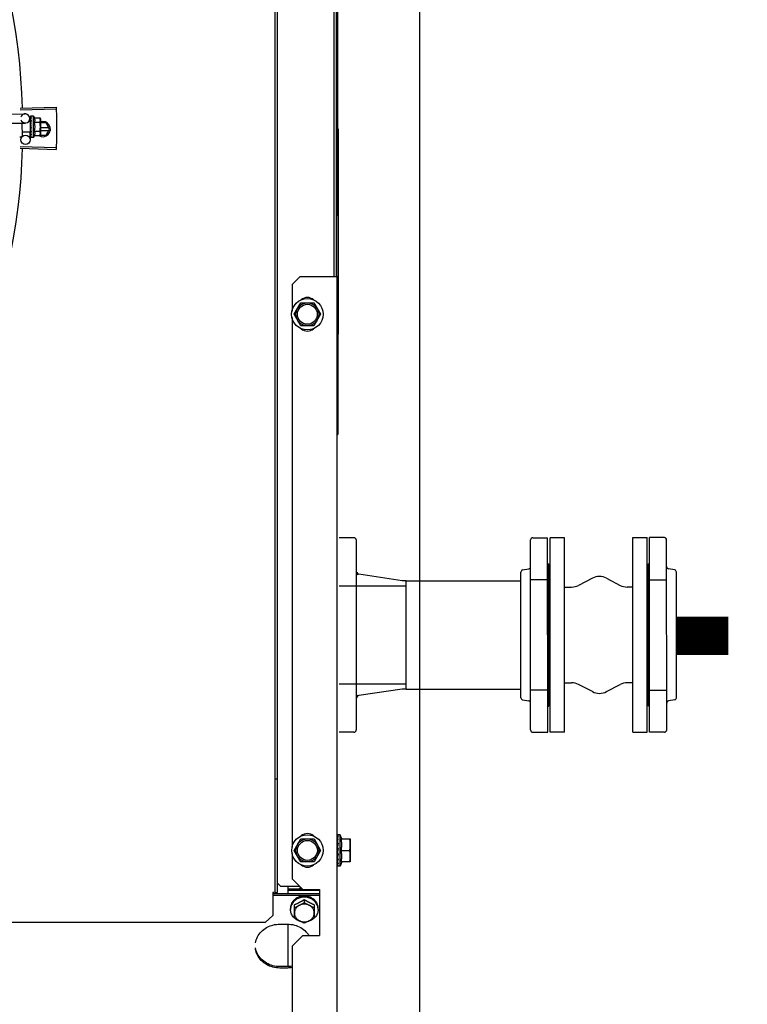
# Model space of a CAD drawing. Units: millimetres. Extents: x 3061 to 4404, y 645 to 1408.
# Drawn here: x 4270 to 4270, y 755 to 756 of the extents above; entities that cross this region are included whole.
import ezdxf

# ---------------------------------------------------------------- set-up
doc = ezdxf.new("R2010")
doc.units = ezdxf.units.MM
for name, color, linetype in [('-teeqpp', 252, 'Continuous'), ('-tetub_AG', 31, 'Continuous'), ('AC-TUB', 4, 'Continuous'), ('EQP', 31, 'Continuous')]:
    doc.layers.add(name, color=color, linetype=linetype)

msp = doc.modelspace()

# ---------------------------------------------------------------- linework, layer by layer
at = {"layer": '-teeqpp'}
for p, q in [((4269.78053, 755.52503), (4269.80407, 755.52576)), ((4269.77252, 755.52116), (4269.78379, 755.52133)), ((4269.78057, 755.52393), (4269.80411, 755.5246)), ((4269.78737, 755.51982), (4269.78735, 755.5198)), ((4269.78735, 755.5198), (4269.78736, 755.51906)), ((4269.78735, 755.51976), (4269.78736, 755.51906)), ((4269.78923, 755.51989), (4269.78757, 755.51989)), ((4269.78925, 755.50589), (4269.78923, 755.51989)), ((4269.78991, 755.51867), (4269.79351, 755.51867)), ((4269.79351, 755.51867), (4269.79373, 755.5179)), ((4269.77241, 755.51516), (4269.78389, 755.51533)), ((4269.78173, 755.5153), (4269.78175, 755.5066)), ((4269.78723, 755.51632), (4269.78598, 755.51632)), ((4269.78684, 755.51838), (4269.78687, 755.51632)), ((4269.78724, 755.50946), (4269.78723, 755.51632)), ((4269.78723, 755.51589), (4269.7874, 755.51589)), ((4269.78737, 755.51756), (4269.78736, 755.51748)), ((4269.78736, 755.51748), (4269.78737, 755.51674)), ((4269.78736, 755.5173), (4269.78737, 755.51658)), ((4269.78737, 755.51549), (4269.78736, 755.51538)), ((4269.78737, 755.51674), (4269.78739, 755.51603)), ((4269.78737, 755.51658), (4269.78739, 755.51589)), ((4269.78739, 755.51603), (4269.78741, 755.51565)), ((4269.78774, 755.51246), (4269.78754, 755.51263)), ((4269.78991, 755.51578), (4269.79352, 755.51579)), ((4269.79373, 755.5179), (4269.79374, 755.50857)), ((4269.79748, 755.51538), (4269.79373, 755.51538)), ((4269.79927, 755.51228), (4269.79374, 755.51228)), ((4269.79979, 755.51138), (4269.79748, 755.51538)), ((4269.78115, 755.506), (4269.78025, 755.506)), ((4269.78724, 755.50946), (4269.78174, 755.50945)), ((4269.78697, 755.50945), (4269.78705, 755.50438)), ((4269.78724, 755.50989), (4269.7874, 755.50989)), ((4269.78738, 755.51071), (4269.78737, 755.51062)), ((4269.78738, 755.50856), (4269.78737, 755.50849)), ((4269.78737, 755.50845), (4269.78737, 755.50831)), ((4269.78738, 755.50822), (4269.78737, 755.50831)), ((4269.78738, 755.50694), (4269.78737, 755.50689)), ((4269.78737, 755.50687), (4269.78737, 755.50677)), ((4269.78738, 755.50685), (4269.78737, 755.50604)), ((4269.78739, 755.50604), (4269.78737, 755.50602)), ((4269.78737, 755.50602), (4269.78737, 755.50598)), ((4269.78739, 755.50596), (4269.78737, 755.50598)), ((4269.78742, 755.5104), (4269.7874, 755.50989)), ((4269.78925, 755.50589), (4269.78759, 755.50589)), ((4269.78992, 755.51001), (4269.79353, 755.51001)), ((4269.78992, 755.50712), (4269.79353, 755.50713)), ((4269.79353, 755.50713), (4269.79374, 755.5079)), ((4269.7936, 755.50738), (4269.79748, 755.50738)), ((4269.79374, 755.51048), (4269.79927, 755.51048)), ((4269.79374, 755.5084), (4269.79374, 755.5079)), ((4269.79748, 755.50738), (4269.79979, 755.51138)), ((4269.78057, 755.49996), (4269.80411, 755.4993)), ((4269.78054, 755.49886), (4269.80407, 755.49813))]:
    msp.add_line(p, q, dxfattribs=at)
for points in [[(4269.78736, 755.51901), (4269.78737, 755.51803), (4269.78738, 755.51759)], [(4269.78736, 755.51889), (4269.78737, 755.51792), (4269.78738, 755.51758)], [(4269.78736, 755.51538), (4269.78737, 755.51498), (4269.78739, 755.51459), (4269.78742, 755.51424)], [(4269.78743, 755.51167), (4269.7874, 755.51137), (4269.78738, 755.511), (4269.78737, 755.51071)], [(4269.7874, 755.50989), (4269.78738, 755.50921), (4269.78737, 755.50856)], [(4269.78739, 755.50837), (4269.78738, 755.50786), (4269.78737, 755.50694)]]:
    msp.add_lwpolyline(points, dxfattribs=at)
msp.add_circle((4269.78405, 755.50433), 0.003, dxfattribs=at)
for centre, radius, start, end in [((4269.35929, 755.51192), 0.42306, 1.80423, 43.17995), ((4269.78384, 755.51833), 0.003, 195.86544, 165.86544), ((4269.77799, 755.51288), 0.01325, 25.91071, 31.96936), ((4269.77799, 755.51288), 0.01227, 346.47153, 13.68561), ((4269.79529, 755.51138), 0.005, 238.39933, 108.11513), ((4269.77437, 755.51287), 0.01936, 351.50546, 8.65167), ((4269.78115, 755.5066), 0.0006, 270.07857, 0.07857), ((4269.77799, 755.51288), 0.01325, 328.18778, 334.24643), ((4269.35929, 755.51192), 0.42306, 316.82738, 358.2031)]:
    msp.add_arc(centre, radius, start, end, dxfattribs=at)
for points, start_tangent, end_tangent in [([(4269.80407, 755.52576), (4269.80411, 755.5246)], (0.031105, -0.999516), (0.028493, -0.999594)), ([(4269.78736, 755.5198), (4269.78736, 755.5198), (4269.78738, 755.51978), (4269.78744, 755.51975), (4269.78753, 755.51973)], (-0.165399, -0.986227), (0.983919, -0.178613)), ([(4269.78736, 755.51976), (4269.78736, 755.51977)], (-0.099463, 0.995041), (0.043292, 0.999062)), ([(4269.78737, 755.51906), (4269.78736, 755.51905)], (-0.415922, -0.9094), (-0.293038, -0.956101)), ([(4269.78736, 755.51905), (4269.78736, 755.51901)], (-0.293038, -0.956101), (0.00379, -0.999993)), ([(4269.78736, 755.51901), (4269.78736, 755.519), (4269.78738, 755.51893), (4269.78744, 755.51887), (4269.78753, 755.51882)], (0.00379, -0.999993), (0.907991, -0.418991)), ([(4269.78736, 755.51889), (4269.78736, 755.51891), (4269.78736, 755.51891)], (-0.015436, 0.999881), (0.114493, 0.993424)), ([(4269.78757, 755.51989), (4269.78752, 755.51989), (4269.78747, 755.51987), (4269.78742, 755.51985), (4269.78737, 755.51982)], (-0.999999, -0.001371), (-0.835403, -0.549638)), ([(4269.78773, 755.5197), (4269.78767, 755.51961), (4269.78761, 755.51952), (4269.78755, 755.51942), (4269.78749, 755.51931), (4269.78743, 755.51919), (4269.78737, 755.51906)], (-0.638287, -0.769798), (-0.415926, -0.909399)), ([(4269.78773, 755.51872), (4269.78761, 755.51837), (4269.78749, 755.51798), (4269.78739, 755.51762)], (-0.331339, -0.943512), (-0.278461, -0.960448)), ([(4269.78773, 755.5197), (4269.78763, 755.51972), (4269.78753, 755.51973)], (-0.979999, 0.199), (-0.983919, 0.178613)), ([(4269.78773, 755.51872), (4269.78763, 755.51877), (4269.78753, 755.51882)], (-0.901394, 0.432999), (-0.907991, 0.418991)), ([(4269.78991, 755.51578), (4269.79005, 755.51611), (4269.79015, 755.51642), (4269.79021, 755.51672), (4269.79024, 755.517), (4269.79025, 755.51725), (4269.79024, 755.51747), (4269.79022, 755.51766), (4269.79019, 755.51783), (4269.79015, 755.518), (4269.79011, 755.51817), (4269.79005, 755.51833), (4269.78998, 755.5185), (4269.78991, 755.51867)], (0.434501, 0.900671), (-0.43697, 0.899476)), ([(4269.79369, 755.51789), (4269.79365, 755.51809), (4269.79359, 755.51838), (4269.79351, 755.51867)], (-0.137377, 0.990519), (-0.289988, 0.95703)), ([(4269.80411, 755.5246), (4269.8042, 755.52077)], (0.028493, -0.999594), (0.01989, -0.999802)), ([(4269.80411, 755.5246), (4269.8042, 755.52077)], (0.028491, -0.999594), (0.01989, -0.999802)), ([(4269.8042, 755.52077), (4269.80426, 755.51694), (4269.80427, 755.51636)], (0.01989, -0.999802), (0.009977, -0.99995)), ([(4269.8042, 755.52077), (4269.80427, 755.51636)], (0.01989, -0.999802), (0.009977, -0.99995)), ([(4269.78736, 755.51748), (4269.78736, 755.51746), (4269.78738, 755.51736), (4269.78744, 755.51727), (4269.78753, 755.51719)], (0.013489, -0.999909), (0.82485, -0.565352)), ([(4269.78736, 755.5173), (4269.78736, 755.51732), (4269.78736, 755.51733)], (-0.016011, 0.999872), (0.092279, 0.995733)), ([(4269.78736, 755.51538), (4269.78736, 755.51537), (4269.78739, 755.51525), (4269.78745, 755.51513), (4269.78753, 755.51504)], (0.025982, -0.999662), (0.770806, -0.63707)), ([(4269.78738, 755.51311), (4269.78736, 755.51298), (4269.78739, 755.51285), (4269.78745, 755.51273), (4269.78754, 755.51263)], (-0.210564, -0.97758), (0.755255, -0.655431)), ([(4269.78738, 755.51758), (4269.78737, 755.51756)], (-0.278129, -0.960544), (-0.277949, -0.960596)), ([(4269.78741, 755.51565), (4269.78737, 755.51549)], (-0.224398, -0.974498), (-0.226008, -0.974125)), ([(4269.78739, 755.51762), (4269.78738, 755.51759)], (-0.278461, -0.960448), (-0.278178, -0.960529)), ([(4269.78738, 755.51759), (4269.78738, 755.51758)], (-0.278178, -0.960529), (-0.278129, -0.960544)), ([(4269.78755, 755.51394), (4269.7875, 755.51368), (4269.78744, 755.5134), (4269.78738, 755.51311)], (-0.198816, -0.980037), (-0.210566, -0.97758)), ([(4269.78774, 755.51246), (4269.78762, 755.51187), (4269.7875, 755.51128), (4269.78738, 755.51071)], (-0.190411, -0.981705), (-0.221049, -0.975263)), ([(4269.78746, 755.51589), (4269.78741, 755.51565)], (-0.222896, -0.974842), (-0.224398, -0.974498)), ([(4269.78755, 755.51397), (4269.78751, 755.51402), (4269.78745, 755.51413), (4269.78742, 755.51424), (4269.78742, 755.51424)], (-0.689529, 0.724259), (-0.101373, 0.994848)), ([(4269.7875, 755.51606), (4269.7875, 755.51603), (4269.78746, 755.51589)], (-0.22255, -0.974921), (-0.222896, -0.974842)), ([(4269.78774, 755.51246), (4269.7876, 755.51213), (4269.78746, 755.51181)], (-0.376395, -0.926459), (-0.413592, -0.910463)), ([(4269.78752, 755.51614), (4269.7875, 755.51606)], (-0.222612, -0.974907), (-0.22255, -0.974921)), ([(4269.78762, 755.51657), (4269.78752, 755.51614)], (-0.225347, -0.974279), (-0.222612, -0.974907)), ([(4269.78773, 755.51705), (4269.78763, 755.51712), (4269.78753, 755.51719)], (-0.81945, 0.57315), (-0.82485, 0.565352)), ([(4269.78773, 755.51487), (4269.78763, 755.51496), (4269.78753, 755.51504)], (-0.767983, 0.64047), (-0.770806, 0.63707)), ([(4269.78773, 755.51487), (4269.78767, 755.51457), (4269.78761, 755.51427), (4269.78755, 755.51397), (4269.78755, 755.51397)], (-0.197893, -0.980224), (-0.198572, -0.980086)), ([(4269.78755, 755.51397), (4269.78755, 755.51394)], (-0.198572, -0.980086), (-0.198816, -0.980037)), ([(4269.78764, 755.51665), (4269.78762, 755.51657)], (-0.226468, -0.974018), (-0.225347, -0.974279)), ([(4269.78767, 755.51679), (4269.78764, 755.51665)], (-0.228594, -0.973522), (-0.226468, -0.974018)), ([(4269.78773, 755.51705), (4269.78767, 755.51679)], (-0.234233, -0.972181), (-0.228594, -0.973522)), ([(4269.79352, 755.51579), (4269.7936, 755.51608), (4269.79366, 755.51637), (4269.7937, 755.51666), (4269.79372, 755.51694), (4269.79373, 755.51723)], (0.287362, 0.957822), (-0.001371, 0.999999)), ([(4269.79373, 755.5174), (4269.79372, 755.51752), (4269.7937, 755.5178), (4269.79369, 755.51789)], (-0.036424, 0.999336), (-0.137377, 0.990519)), ([(4269.79373, 755.51723), (4269.79373, 755.5174)], (-0.001371, 0.999999), (-0.036424, 0.999336)), ([(4269.80427, 755.51636), (4269.80429, 755.51195)], (0.009977, -0.99995), (0.000064, -1)), ([(4269.80427, 755.51636), (4269.80427, 755.51578), (4269.80429, 755.51195)], (0.009977, -0.99995), (0.000064, -1)), ([(4269.78737, 755.51062), (4269.78737, 755.51058), (4269.78739, 755.51046), (4269.78742, 755.5104)], (-0.025119, -0.999684), (0.463857, -0.88591)), ([(4269.78737, 755.50849), (4269.78737, 755.50846), (4269.78739, 755.50837)], (-0.013268, -0.999912), (0.364777, -0.931095)), ([(4269.78737, 755.50689), (4269.78737, 755.50687), (4269.78737, 755.50687)], (-0.012694, -0.999919), (0.117217, -0.993106)), ([(4269.78737, 755.50687), (4269.78738, 755.50685)], (0.117217, -0.993106), (0.286934, -0.95795)), ([(4269.78738, 755.50673), (4269.78737, 755.50677)], (-0.295659, 0.955294), (0.001047, 0.999999)), ([(4269.78737, 755.50602), (4269.78737, 755.50601)], (0.046031, -0.99894), (0.169719, -0.985493)), ([(4269.78737, 755.50602), (4269.78737, 755.50602)], (-0.096733, -0.99531), (0.046031, -0.99894)), ([(4269.78737, 755.50601), (4269.7874, 755.50599), (4269.78746, 755.50597), (4269.78755, 755.50596)], (0.169719, -0.985493), (0.993123, -0.117079)), ([(4269.78774, 755.51009), (4269.78768, 755.50981), (4269.78762, 755.50953), (4269.78756, 755.50928), (4269.7875, 755.50903), (4269.78744, 755.50879), (4269.78738, 755.50856)], (-0.206746, -0.978395), (-0.264438, -0.964403)), ([(4269.78739, 755.5082), (4269.78738, 755.50822)], (-0.280762, 0.959777), (-0.280582, 0.95983)), ([(4269.78774, 755.50807), (4269.78763, 755.50766), (4269.78751, 755.50727), (4269.78738, 755.50694)], (-0.258547, -0.965999), (-0.378842, -0.925461)), ([(4269.78738, 755.50685), (4269.7874, 755.50681), (4269.78746, 755.50675), (4269.78754, 755.5067)], (0.286934, -0.95795), (0.926701, -0.3758)), ([(4269.78739, 755.50837), (4269.78739, 755.50836)], (0.364777, -0.931095), (0.386988, -0.922085)), ([(4269.78739, 755.50836), (4269.7874, 755.50836), (4269.7874, 755.50834)], (0.386988, -0.922085), (0.451994, -0.892021)), ([(4269.78775, 755.50662), (4269.78768, 755.50649), (4269.78762, 755.50637), (4269.78756, 755.50627), (4269.78751, 755.50618), (4269.78745, 755.5061), (4269.78739, 755.50604)], (-0.399958, -0.916533), (-0.725606, -0.68811)), ([(4269.78749, 755.50591), (4269.78744, 755.50593), (4269.78739, 755.50596)], (-0.946384, 0.323042), (-0.836907, 0.547345)), ([(4269.7874, 755.50834), (4269.78745, 755.50827), (4269.78754, 755.5082)], (0.451994, -0.892021), (0.840772, -0.541389)), ([(4269.78742, 755.5104), (4269.78743, 755.51038)], (0.463857, -0.88591), (0.502432, -0.864617)), ([(4269.78743, 755.51167), (4269.78743, 755.5117), (4269.78746, 755.51181)], (0.118166, 0.992994), (0.413583, 0.910467)), ([(4269.78743, 755.51038), (4269.78745, 755.51035), (4269.78754, 755.51025)], (0.502432, -0.864617), (0.77918, -0.626801)), ([(4269.78753, 755.5059), (4269.78749, 755.50591)], (-0.977982, 0.208691), (-0.946384, 0.323042)), ([(4269.78759, 755.50589), (4269.78754, 755.50589), (4269.78753, 755.5059)], (-0.999999, -0.001371), (-0.977982, 0.208691)), ([(4269.78774, 755.51009), (4269.78764, 755.51017), (4269.78754, 755.51025)], (-0.782023, 0.62325), (-0.77918, 0.626801)), ([(4269.78774, 755.50807), (4269.78764, 755.50813), (4269.78754, 755.5082)], (-0.846136, 0.532967), (-0.840772, 0.541389)), ([(4269.78775, 755.50662), (4269.78765, 755.50666), (4269.78754, 755.5067)], (-0.932723, 0.360594), (-0.926701, 0.3758)), ([(4269.78775, 755.50593), (4269.78765, 755.50595), (4269.78755, 755.50596)], (-0.99539, 0.095911), (-0.993123, 0.117079)), ([(4269.78775, 755.50593), (4269.7877, 755.50591), (4269.78764, 755.5059), (4269.78759, 755.50589)], (-0.866281, -0.499557), (-0.999999, -0.001371)), ([(4269.78992, 755.50712), (4269.79, 755.50729), (4269.79006, 755.50745), (4269.79012, 755.50762), (4269.79017, 755.50779), (4269.7902, 755.50796), (4269.79023, 755.50813), (4269.79025, 755.50832), (4269.79026, 755.50854), (4269.79026, 755.50879), (4269.79022, 755.50907), (4269.79016, 755.50937), (4269.79006, 755.50968), (4269.78992, 755.51001)], (0.434501, 0.900671), (-0.43697, 0.899476)), ([(4269.79374, 755.50857), (4269.79373, 755.50886), (4269.79371, 755.50914), (4269.79367, 755.50943), (4269.7936, 755.50972), (4269.79353, 755.51001)], (-0.001371, 0.999999), (-0.289988, 0.95703)), ([(4269.79353, 755.50713), (4269.79361, 755.50742), (4269.79367, 755.50771), (4269.79371, 755.50799), (4269.79374, 755.50828), (4269.79374, 755.5084)], (0.287362, 0.957822), (0.033684, 0.999433)), ([(4269.79374, 755.5084), (4269.79374, 755.50857)], (0.033684, 0.999433), (-0.001371, 0.999999)), ([(4269.80427, 755.50754), (4269.8042, 755.50313)], (-0.009849, -0.999951), (-0.019762, -0.999805)), ([(4269.80427, 755.50754), (4269.80426, 755.50695), (4269.8042, 755.50313)], (-0.009849, -0.999951), (-0.019762, -0.999805)), ([(4269.80429, 755.51195), (4269.80427, 755.50812), (4269.80427, 755.50754)], (0.000064, -1), (-0.009849, -0.999951)), ([(4269.80429, 755.51195), (4269.80427, 755.50754)], (0.000064, -1), (-0.009849, -0.999951)), ([(4269.8042, 755.50313), (4269.80411, 755.4993)], (-0.019762, -0.999805), (-0.028363, -0.999598)), ([(4269.8042, 755.50313), (4269.80411, 755.4993)], (-0.019762, -0.999805), (-0.028365, -0.999598)), ([(4269.80411, 755.4993), (4269.80407, 755.49813)], (-0.028365, -0.999598), (-0.030977, -0.99952))]:
    msp.add_spline(points, degree=3, dxfattribs=dict(at, start_tangent=start_tangent, end_tangent=end_tangent))
at = {"layer": '-tetub_AG', "color": 2, "lineweight": 0}
msp.add_line((4270.10749, 755.14582), (4270.10748, 755.21642), dxfattribs=at)
msp.add_line((4270.10749, 755.14582), (4270.10748, 755.21642), dxfattribs=at)
at = {"layer": 'AC-TUB', "color": 2}
for p, q in [((4269.98554, 755.41496), (4269.9855, 756.10496)), ((4269.94707, 755.01296), (4269.94701, 756.01096)), ((4269.94862, 755.01296), (4269.94856, 756.01096)), ((4269.98704, 755.41496), (4269.98701, 755.9009)), ((4269.98782, 755.8119), (4269.98785, 755.3119)), ((4269.98814, 755.51145), (4269.98815, 755.37749)), ((4269.96304, 755.41496), (4269.95804, 755.40996)), ((4269.95804, 755.40996), (4269.95805, 755.3926)), ((4269.98754, 755.41496), (4269.96304, 755.41496)), ((4269.98761, 754.41496), (4269.98754, 755.41496)), ((4269.95939, 755.39046), (4269.96372, 755.39796)), ((4269.96372, 755.39796), (4269.97238, 755.39796)), ((4269.97238, 755.39796), (4269.97671, 755.39046)), ((4269.96372, 755.38296), (4269.95939, 755.39046)), ((4269.97671, 755.39046), (4269.97238, 755.38296)), ((4269.95805, 755.38832), (4269.95807, 755.0426)), ((4269.97238, 755.38296), (4269.96372, 755.38296)), ((4269.98785, 755.37749), (4269.98815, 755.37749)), ((4269.98755, 755.3119), (4269.98785, 755.3119)), ((4269.99843, 755.24462), (4269.98882, 755.24462)), ((4269.99993, 755.24312), (4269.99994, 755.11912)), ((4270.11384, 755.11912), (4270.11383, 755.24312)), ((4270.11384, 755.11912), (4270.11383, 755.24312)), ((4270.11533, 755.24462), (4270.12494, 755.24462)), ((4270.11533, 755.24462), (4270.12494, 755.24462)), ((4270.12495, 755.11762), (4270.12494, 755.24462)), ((4270.12495, 755.11762), (4270.12494, 755.24462)), ((4270.12653, 755.11762), (4270.12652, 755.24462)), ((4270.13602, 755.24462), (4270.12652, 755.24462)), ((4270.12653, 755.11762), (4270.12652, 755.24462)), ((4270.13602, 755.24462), (4270.12652, 755.24462)), ((4270.13603, 755.11762), (4270.13602, 755.24462)), ((4270.13603, 755.11762), (4270.13602, 755.24462)), ((4270.18045, 755.11763), (4270.18044, 755.24463)), ((4270.18044, 755.24463), (4270.18994, 755.24463)), ((4270.18995, 755.11763), (4270.18994, 755.24463)), ((4270.19153, 755.11763), (4270.19152, 755.24463)), ((4270.20113, 755.24463), (4270.19152, 755.24463)), ((4270.20264, 755.11913), (4270.20263, 755.24313)), ((4270.10859, 755.22357), (4270.11272, 755.22425)), ((4270.10859, 755.22357), (4270.11272, 755.22425)), ((4270.12494, 755.22762), (4270.12573, 755.22762)), ((4270.12494, 755.22762), (4270.12573, 755.22762)), ((4270.12574, 755.13462), (4270.12573, 755.22762)), ((4270.12574, 755.13462), (4270.12573, 755.22762)), ((4270.12574, 755.13687), (4270.12573, 755.22537)), ((4270.12574, 755.13687), (4270.12573, 755.22537)), ((4270.12653, 755.22537), (4270.12573, 755.22537)), ((4270.12574, 755.13687), (4270.12573, 755.22537)), ((4270.12574, 755.13687), (4270.12573, 755.22537)), ((4270.12653, 755.22537), (4270.12573, 755.22537)), ((4270.18994, 755.22538), (4270.19073, 755.22538)), ((4270.19074, 755.13463), (4270.19073, 755.22763)), ((4270.19153, 755.22763), (4270.19073, 755.22763)), ((4270.19074, 755.13688), (4270.19073, 755.22538)), ((4270.19074, 755.13688), (4270.19073, 755.22538)), ((4270.20787, 755.22358), (4270.20374, 755.22425)), ((4270.02995, 755.21644), (4270.00162, 755.22073)), ((4270.10749, 755.14012), (4270.10748, 755.22212)), ((4270.10749, 755.14012), (4270.10748, 755.22212)), ((4270.12494, 755.21712), (4270.11383, 755.21712)), ((4270.12494, 755.21712), (4270.11383, 755.21712)), ((4270.12574, 755.14187), (4270.12573, 755.22037)), ((4270.12574, 755.14187), (4270.12573, 755.22037)), ((4270.15413, 755.21815), (4270.14515, 755.2135)), ((4270.15413, 755.21815), (4270.14515, 755.2135)), ((4270.16333, 755.21815), (4270.17232, 755.2135)), ((4270.19153, 755.21713), (4270.20263, 755.21713)), ((4270.20899, 755.14013), (4270.20898, 755.22213)), ((4269.98883, 755.21312), (4270.03248, 755.21312)), ((4270.03248, 755.21644), (4270.02995, 755.21644)), ((4270.03249, 755.14579), (4270.03248, 755.21644)), ((4270.03248, 755.21642), (4270.10748, 755.21642)), ((4270.03249, 755.14582), (4270.03248, 755.21642)), ((4270.13603, 755.21237), (4270.14055, 755.21237)), ((4270.13603, 755.21237), (4270.14055, 755.21237)), ((4270.18044, 755.21238), (4270.17692, 755.21238)), ((4270.20899, 755.14583), (4270.20898, 755.21643)), ((4270.20899, 755.14583), (4270.20898, 755.21643)), ((4269.98883, 755.14912), (4270.03249, 755.14912)), ((4270.02995, 755.14579), (4270.00163, 755.14163)), ((4270.03249, 755.14579), (4270.02995, 755.14579)), ((4270.03249, 755.14582), (4270.10749, 755.14582)), ((4270.13603, 755.14987), (4270.14055, 755.14987)), ((4270.13603, 755.14987), (4270.14055, 755.14987)), ((4270.15414, 755.1441), (4270.14515, 755.14875)), ((4270.15414, 755.1441), (4270.14515, 755.14875)), ((4270.16334, 755.1441), (4270.17232, 755.14876)), ((4270.18044, 755.14988), (4270.17692, 755.14988)), ((4270.12494, 755.14512), (4270.11384, 755.14512)), ((4270.12494, 755.14512), (4270.11384, 755.14512)), ((4270.19153, 755.14513), (4270.20264, 755.14513)), ((4270.1086, 755.13867), (4270.11273, 755.138)), ((4270.1086, 755.13867), (4270.11273, 755.138)), ((4270.12494, 755.13462), (4270.12574, 755.13462)), ((4270.12494, 755.13462), (4270.12574, 755.13462)), ((4270.12653, 755.13687), (4270.12574, 755.13687)), ((4270.12653, 755.13687), (4270.12574, 755.13687)), ((4270.18994, 755.13688), (4270.19074, 755.13688)), ((4270.19153, 755.13463), (4270.19074, 755.13463)), ((4270.20788, 755.13868), (4270.20375, 755.138)), ((4269.99844, 755.11762), (4269.98883, 755.11762)), ((4270.11534, 755.11762), (4270.12495, 755.11762)), ((4270.11534, 755.11762), (4270.12495, 755.11762)), ((4270.13603, 755.11762), (4270.12653, 755.11762)), ((4270.13603, 755.11762), (4270.12653, 755.11762)), ((4270.18045, 755.11763), (4270.18995, 755.11763)), ((4270.20114, 755.11763), (4270.19153, 755.11763)), ((4269.98763, 755.05071), (4269.98763, 755.05018)), ((4269.98957, 755.05071), (4269.9878, 755.05071)), ((4269.99052, 755.04796), (4269.98957, 755.05071)), ((4269.98957, 755.03021), (4269.98957, 755.05071)), ((4269.95941, 755.04046), (4269.96374, 755.04796)), ((4269.96374, 755.04796), (4269.9724, 755.04796)), ((4269.9724, 755.04796), (4269.97673, 755.04046)), ((4269.98763, 755.04546), (4269.98757, 755.04546)), ((4269.98763, 755.04819), (4269.98764, 755.04716)), ((4269.99016, 755.04796), (4269.99607, 755.04796)), ((4269.99607, 755.04796), (4269.99607, 755.03296)), ((4269.95807, 755.03832), (4269.95807, 755.02196)), ((4269.96374, 755.03296), (4269.95941, 755.04046)), ((4269.97673, 755.04046), (4269.9724, 755.03296)), ((4269.98766, 755.03953), (4269.98769, 755.03965)), ((4269.98793, 755.04046), (4269.98789, 755.04023)), ((4269.99016, 755.04046), (4269.99574, 755.04046)), ((4269.9724, 755.03296), (4269.96374, 755.03296)), ((4269.98763, 755.03546), (4269.98757, 755.03546)), ((4269.98764, 755.03617), (4269.98763, 755.03558)), ((4269.98763, 755.03545), (4269.98763, 755.03518)), ((4269.98763, 755.0327), (4269.98763, 755.03249)), ((4269.98763, 755.03088), (4269.98763, 755.03077)), ((4269.98763, 755.03087), (4269.98763, 755.03021)), ((4269.98957, 755.03021), (4269.98767, 755.03021)), ((4269.99052, 755.03296), (4269.98957, 755.03021)), ((4269.99607, 755.03296), (4269.99016, 755.03296)), ((4269.95057, 755.0171), (4269.94862, 755.01905)), ((4269.95807, 755.02196), (4269.96507, 755.01496)), ((4269.94632, 755.01296), (4269.94557, 755.01296)), ((4269.94557, 755.01296), (4269.94557, 754.99795)), ((4269.97607, 755.01199), (4269.94557, 755.01199)), ((4269.97607, 755.0111), (4269.94557, 755.0111)), ((4269.94707, 755.01296), (4269.94862, 755.01296)), ((4269.95057, 755.0171), (4269.96292, 755.01711)), ((4269.95557, 755.01199), (4269.95557, 755.0171)), ((4269.96482, 755.01521), (4269.95557, 755.01521)), ((4269.97607, 755.01432), (4269.95557, 755.01431)), ((4269.96507, 755.01496), (4269.97607, 755.01496)), ((4269.97607, 755.01496), (4269.97607, 754.98496)), ((4269.95957, 754.99633), (4269.95957, 755.00498)), ((4269.96607, 755.00834), (4269.96607, 755.0064)), ((4269.97257, 755.00498), (4269.97257, 754.99633)), ((4269.94557, 754.99795), (4269.94057, 754.99347)), ((4269.95707, 755.00188), (4269.95707, 755.00261)), ((4269.97507, 755.00188), (4269.97507, 755.00262)), ((4269.94057, 754.99347), (4267.79967, 754.99334)), ((4269.95007, 754.9923), (4269.95507, 754.9923)), ((4269.95557, 754.96456), (4269.95557, 754.9923)), ((4269.95807, 754.97796), (4269.96507, 754.98496)), ((4269.96507, 754.98496), (4269.97607, 754.98496)), ((4269.95807, 754.97796), (4269.95808, 754.85196)), ((4269.95507, 754.96456), (4269.95007, 754.96456)), ((4269.95507, 754.96366), (4269.95007, 754.96366))]:
    msp.add_line(p, q, dxfattribs=at)
at = {"layer": 'AC-TUB', "color": 4}
msp.add_line((4269.94707, 755.08707), (4269.94862, 755.08707), dxfattribs=at)
at = {"layer": 'AC-TUB', "color": 4, "const_width": 0.025}
msp.add_lwpolyline([(4270.24279, 755.18049), (4270.20852, 755.18049)], dxfattribs=at)
at = {"layer": 'AC-TUB', "color": 2}
for points in [[(4269.98763, 755.05015), (4269.98764, 755.04888), (4269.98764, 755.04849)], [(4269.98763, 755.05003), (4269.98764, 755.04876), (4269.98764, 755.04849)], [(4269.98763, 755.04843), (4269.98764, 755.04738), (4269.98765, 755.04638), (4269.98765, 755.04589)], [(4269.98763, 755.04574), (4269.98764, 755.04505), (4269.98765, 755.04439), (4269.98766, 755.04383)], [(4269.98764, 755.04716), (4269.98765, 755.04617), (4269.98765, 755.04588)], [(4269.98763, 755.0424), (4269.98764, 755.04216), (4269.98765, 755.04191), (4269.98766, 755.0417)], [(4269.98766, 755.03953), (4269.98765, 755.03933), (4269.98764, 755.03911), (4269.98763, 755.03896)], [(4269.98766, 755.03736), (4269.98765, 755.03681), (4269.98764, 755.03617)], [(4269.98766, 755.03535), (4269.98765, 755.03475), (4269.98764, 755.03376), (4269.98763, 755.03279)], [(4269.98764, 755.03267), (4269.98764, 755.03216), (4269.98763, 755.03093)]]:
    msp.add_lwpolyline(points, dxfattribs=at)
for centre, radius in [((4269.96805, 755.39046), 0.01025), ((4269.96805, 755.39046), 0.0075), ((4269.96805, 755.39046), 0.0065), ((4269.96807, 755.04046), 0.01025), ((4269.96807, 755.04046), 0.0075), ((4269.96807, 755.04046), 0.0065)]:
    msp.add_circle(centre, radius, dxfattribs=at)
for centre, radius, start, end in [((4269.96805, 755.39546), 0.006, 47.24059, 132.76674), ((4269.96805, 755.38546), 0.006, 227.24059, 312.76674), ((4269.99843, 755.24312), 0.0015, 0.00367, 90.00367), ((4270.11533, 755.24312), 0.0015, 90.00367, 180.00367), ((4270.11533, 755.24312), 0.0015, 90.00367, 180.00367), ((4270.20113, 755.24313), 0.0015, 0.00367, 90.00367), ((4270.10898, 755.22212), 0.0015, 105.00367, 180.00367), ((4270.10898, 755.22212), 0.0015, 105.00367, 180.00367), ((4270.11233, 755.2257), 0.0015, 285.00367, 0.00367), ((4270.11233, 755.2257), 0.0015, 285.00367, 0.00367), ((4270.20413, 755.2257), 0.0015, 180.00367, 255.00367), ((4270.20748, 755.22213), 0.0015, 0.00367, 75.00367), ((4270.00143, 755.22212), 0.0015, 180.00367, 255.00367), ((4270.00201, 755.22218), 0.0015, 180.00367, 255.00367), ((4270.15873, 755.20927), 0.01, 62.61217, 117.39516), ((4270.14055, 755.22237), 0.01, 270.00367, 297.39516), ((4270.14055, 755.22237), 0.01, 270.00367, 297.39516), ((4270.17692, 755.22238), 0.01, 242.61217, 270.00367), ((4270.14055, 755.13987), 0.01, 62.61217, 90.00367), ((4270.14055, 755.13987), 0.01, 62.61217, 90.00367), ((4270.17692, 755.13988), 0.01, 90.00367, 117.39516), ((4270.00144, 755.14012), 0.0015, 105.00367, 180.00367), ((4270.00201, 755.14018), 0.0015, 105.00367, 180.00367), ((4270.10899, 755.14012), 0.0015, 180.00367, 255.00367), ((4270.10899, 755.14012), 0.0015, 180.00367, 255.00367), ((4270.15874, 755.15298), 0.01, 242.61217, 297.39516), ((4270.20749, 755.14013), 0.0015, 285.00367, 0.00367), ((4270.11234, 755.13655), 0.0015, 0.00367, 75.00367), ((4270.11234, 755.13655), 0.0015, 0.00367, 75.00367), ((4270.20414, 755.13655), 0.0015, 105.00367, 180.00367), ((4269.99844, 755.11912), 0.0015, 270.00367, 0.00367), ((4270.11534, 755.11912), 0.0015, 180.00367, 270.00367), ((4270.11534, 755.11912), 0.0015, 180.00367, 270.00367), ((4270.20114, 755.11913), 0.0015, 270.00367, 0.00367), ((4269.96807, 755.04546), 0.006, 47.24059, 132.76674), ((4269.96807, 755.03546), 0.006, 227.24059, 312.76674)]:
    msp.add_arc(centre, radius, start, end, dxfattribs=at)
for points, start_tangent, end_tangent in [([(4269.98763, 755.05071), (4269.98766, 755.05071), (4269.98766, 755.05071)], (-0.770141, 0.637874), (0.999333, -0.036516)), ([(4269.98763, 755.05015), (4269.98763, 755.05014), (4269.98766, 755.0501), (4269.98772, 755.05006), (4269.9878, 755.05002)], (-0.020268, -0.999795), (0.956246, -0.292562)), ([(4269.98763, 755.05003), (4269.98763, 755.05004)], (-0.020205, 0.999796), (0.093272, 0.995641)), ([(4269.98817, 755.0507), (4269.988, 755.05061), (4269.98782, 755.05044), (4269.98764, 755.05018)], (-0.964798, -0.262992), (-0.5432, -0.839603)), ([(4269.98817, 755.04991), (4269.9881, 755.04976), (4269.98803, 755.0496), (4269.98797, 755.04943), (4269.9879, 755.04926), (4269.98784, 755.04908), (4269.98777, 755.04889), (4269.98771, 755.04869), (4269.98764, 755.0485)], (-0.42507, -0.90516), (-0.312848, -0.949803)), ([(4269.98766, 755.05071), (4269.98772, 755.05071), (4269.9878, 755.05071)], (0.999333, -0.036516), (0.999863, -0.016554)), ([(4269.98817, 755.0507), (4269.98799, 755.0507), (4269.9878, 755.05071)], (-0.999111, 0.042151), (-0.999863, 0.016554)), ([(4269.98817, 755.04991), (4269.98799, 755.04996), (4269.9878, 755.05002)], (-0.949619, 0.313407), (-0.956246, 0.292562)), ([(4269.98763, 755.04843), (4269.98763, 755.04841), (4269.98766, 755.04832), (4269.98772, 755.04825), (4269.9878, 755.04818)], (0.0035, -0.999994), (0.873092, -0.487555)), ([(4269.98763, 755.04819), (4269.98763, 755.04822), (4269.98763, 755.04822)], (-0.007992, 0.999968), (0.106414, 0.994322)), ([(4269.98763, 755.04574), (4269.98763, 755.04571), (4269.98766, 755.0456), (4269.98772, 755.0455), (4269.9878, 755.04541)], (0.00862, -0.999963), (0.802485, -0.596673)), ([(4269.98764, 755.0485), (4269.98764, 755.04849)], (-0.312848, -0.949803), (-0.312567, -0.949896)), ([(4269.98764, 755.04583), (4269.98765, 755.04589)], (0.233409, 0.972379), (0.23313, 0.972446)), ([(4269.98784, 755.04351), (4269.98784, 755.04349), (4269.98777, 755.04317), (4269.98771, 755.04284), (4269.98764, 755.04252)], (-0.196755, -0.980453), (-0.204344, -0.978899)), ([(4269.98765, 755.04589), (4269.9878, 755.0465)], (0.23313, 0.972446), (0.233244, 0.972418)), ([(4269.98784, 755.04351), (4269.98776, 755.04359), (4269.9877, 755.04368), (4269.98767, 755.04378), (4269.98766, 755.04383)], (-0.799959, 0.600054), (-0.029942, 0.999552)), ([(4269.98817, 755.04797), (4269.98799, 755.04808), (4269.9878, 755.04818)], (-0.86576, 0.500459), (-0.873092, 0.487555)), ([(4269.9878, 755.0465), (4269.98782, 755.04658), (4269.98789, 755.04689)], (0.233244, 0.972418), (0.236024, 0.971747)), ([(4269.98817, 755.04514), (4269.98799, 755.04527), (4269.9878, 755.04541)], (-0.797563, 0.603235), (-0.802485, 0.596673)), ([(4269.98816, 755.0451), (4269.9881, 755.04481), (4269.98803, 755.04448), (4269.98797, 755.04415), (4269.9879, 755.04382), (4269.98784, 755.04351)], (-0.200392, -0.979716), (-0.196755, -0.980453)), ([(4269.98789, 755.04689), (4269.98791, 755.04695)], (0.236024, 0.971747), (0.236695, 0.971584)), ([(4269.98791, 755.04695), (4269.988, 755.04732), (4269.98817, 755.04797)], (0.236695, 0.971584), (0.258965, 0.965887)), ([(4269.98817, 755.04514), (4269.98816, 755.0451)], (-0.200729, -0.979647), (-0.200392, -0.979716)), ([(4269.99016, 755.04046), (4269.99025, 755.04097), (4269.99033, 755.04149), (4269.99039, 755.042), (4269.99044, 755.04252), (4269.99048, 755.04304), (4269.99051, 755.04356), (4269.99052, 755.04407), (4269.99051, 755.0446), (4269.99049, 755.04515), (4269.99046, 755.04571), (4269.99041, 755.04628), (4269.99034, 755.04685), (4269.99025, 755.04741), (4269.99016, 755.04796)], (0.189815, 0.98182), (-0.18994, 0.981796)), ([(4269.99607, 755.04421), (4269.99606, 755.04496), (4269.99602, 755.0457), (4269.99595, 755.04645), (4269.99586, 755.0472), (4269.99574, 755.04796)], (-0.000064, 1), (-0.171562, 0.985173)), ([(4269.99574, 755.04046), (4269.99586, 755.04122), (4269.99595, 755.04197), (4269.99602, 755.04272), (4269.99606, 755.04347), (4269.99607, 755.04421)], (0.171436, 0.985195), (-0.000064, 1)), ([(4269.98763, 755.0424), (4269.98763, 755.04239), (4269.98766, 755.04226), (4269.98772, 755.04214), (4269.9878, 755.04204)], (0.026104, -0.999659), (0.7661, -0.642722)), ([(4269.98763, 755.03887), (4269.98763, 755.03883), (4269.98766, 755.0387), (4269.98772, 755.03858), (4269.98781, 755.03848)], (-0.027771, -0.999614), (0.768278, -0.640116)), ([(4269.98774, 755.03944), (4269.98764, 755.03896)], (-0.194719, -0.980859), (-0.202459, -0.979291)), ([(4269.98817, 755.03818), (4269.9881, 755.03782), (4269.98804, 755.03748), (4269.98797, 755.03714), (4269.9879, 755.03681), (4269.98784, 755.03649), (4269.98777, 755.03618), (4269.98771, 755.03588), (4269.98764, 755.03558)], (-0.183812, -0.982961), (-0.226517, -0.974007)), ([(4269.98784, 755.04136), (4269.98776, 755.04145), (4269.9877, 755.04156), (4269.98767, 755.04167), (4269.98766, 755.0417)], (-0.765239, 0.643747), (-0.081591, 0.996666)), ([(4269.98766, 755.03736), (4269.98766, 755.03739), (4269.98769, 755.03749)], (0.030955, 0.999521), (0.370765, 0.928727)), ([(4269.98789, 755.04023), (4269.98785, 755.04012), (4269.98769, 755.03965)], (-0.317444, -0.948277), (-0.336993, -0.941507)), ([(4269.988, 755.03832), (4269.98785, 755.03792), (4269.98769, 755.03749)], (-0.327215, -0.94495), (-0.370744, -0.928735)), ([(4269.98789, 755.04023), (4269.98784, 755.03994), (4269.98774, 755.03944)], (-0.186107, -0.982529), (-0.194719, -0.980859)), ([(4269.98817, 755.04174), (4269.98799, 755.04189), (4269.9878, 755.04204)], (-0.764422, 0.644717), (-0.7661, 0.642722)), ([(4269.988, 755.03832), (4269.98799, 755.03833), (4269.98781, 755.03848)], (-0.769162, 0.639054), (-0.768278, 0.640116)), ([(4269.98806, 755.04117), (4269.988, 755.04122), (4269.98784, 755.04136)], (-0.763578, 0.645715), (-0.765239, 0.643747)), ([(4269.98806, 755.04117), (4269.98801, 755.04089), (4269.98793, 755.04046)], (-0.18111, -0.983463), (-0.184346, -0.982861)), ([(4269.98817, 755.03818), (4269.988, 755.03832)], (-0.769961, 0.638091), (-0.769162, 0.639054)), ([(4269.98817, 755.04174), (4269.98809, 755.04131), (4269.98806, 755.04117)], (-0.180718, -0.983535), (-0.18111, -0.983463)), ([(4269.99016, 755.03296), (4269.99026, 755.03351), (4269.99034, 755.03407), (4269.99041, 755.03464), (4269.99046, 755.03521), (4269.99049, 755.03577), (4269.99051, 755.03632), (4269.99052, 755.03685), (4269.99051, 755.03736), (4269.99048, 755.03788), (4269.99044, 755.0384), (4269.99039, 755.03892), (4269.99033, 755.03943), (4269.99025, 755.03995), (4269.99016, 755.04046)], (0.189815, 0.98182), (-0.18994, 0.981796)), ([(4269.99607, 755.03671), (4269.99606, 755.03746), (4269.99602, 755.0382), (4269.99595, 755.03895), (4269.99586, 755.0397), (4269.99574, 755.04046)], (-0.000064, 1), (-0.171562, 0.985173)), ([(4269.99574, 755.03296), (4269.99586, 755.03372), (4269.99595, 755.03447), (4269.99602, 755.03522), (4269.99606, 755.03597), (4269.99607, 755.03671)], (0.171436, 0.985195), (-0.000064, 1)), ([(4269.98763, 755.03021), (4269.98766, 755.03021), (4269.98766, 755.03021)], (-0.77006, -0.637971), (0.999328, 0.036643)), ([(4269.98763, 755.0355), (4269.98763, 755.03546), (4269.98763, 755.03546)], (-0.009922, -0.999951), (0.084261, -0.996444)), ([(4269.98763, 755.03546), (4269.98766, 755.03535), (4269.98766, 755.03535)], (0.084261, -0.996444), (0.373469, -0.927643)), ([(4269.98763, 755.03273), (4269.98763, 755.0327), (4269.98764, 755.03267)], (-0.007864, -0.999969), (0.268743, -0.963212)), ([(4269.98763, 755.03089), (4269.98763, 755.03088)], (-0.020077, -0.999798), (0.093502, -0.995619)), ([(4269.98763, 755.03088), (4269.98763, 755.03088), (4269.98763, 755.03087)], (0.093502, -0.995619), (0.253536, -0.967326)), ([(4269.98763, 755.03087), (4269.98766, 755.03083), (4269.98772, 755.03079), (4269.98781, 755.03076)], (0.253536, -0.967326), (0.964276, -0.264901)), ([(4269.98764, 755.03509), (4269.98765, 755.03504)], (0.233533, -0.972349), (0.233304, -0.972404)), ([(4269.98817, 755.0349), (4269.988, 755.03413), (4269.98782, 755.03342), (4269.98764, 755.03279)], (-0.212088, -0.977251), (-0.294565, -0.955631)), ([(4269.98764, 755.03267), (4269.98764, 755.03265)], (0.268743, -0.963212), (0.333056, -0.942907)), ([(4269.98764, 755.03265), (4269.98766, 755.03262), (4269.98772, 755.03254), (4269.98781, 755.03248)], (0.333056, -0.942907), (0.882489, -0.470333)), ([(4269.98817, 755.03229), (4269.9881, 755.03207), (4269.98804, 755.03187), (4269.98797, 755.03168), (4269.9879, 755.03151), (4269.98784, 755.03135), (4269.98777, 755.0312), (4269.98771, 755.03106), (4269.98764, 755.03093)], (-0.289037, -0.957318), (-0.486195, -0.87385)), ([(4269.98817, 755.03067), (4269.9881, 755.03056), (4269.98804, 755.03048), (4269.98797, 755.0304), (4269.9879, 755.03034), (4269.98784, 755.03029), (4269.98777, 755.03025), (4269.98771, 755.03023), (4269.98764, 755.03021)], (-0.52594, -0.850522), (-0.991148, -0.132758)), ([(4269.98766, 755.03535), (4269.98772, 755.03525), (4269.98781, 755.03516)], (0.373469, -0.927643), (0.808874, -0.587982)), ([(4269.98806, 755.03498), (4269.98799, 755.03503), (4269.98781, 755.03516)], (-0.8123, 0.58324), (-0.808874, 0.587982)), ([(4269.98817, 755.03229), (4269.98799, 755.03238), (4269.98781, 755.03248)], (-0.889634, 0.456673), (-0.882489, 0.470333)), ([(4269.98817, 755.03067), (4269.98799, 755.03071), (4269.98781, 755.03076)], (-0.969999, 0.243109), (-0.964276, 0.264901)), ([(4269.98817, 755.0349), (4269.98806, 755.03498)], (-0.813806, 0.581137), (-0.8123, 0.58324)), ([(4269.96368, 755.01635), (4269.96336, 755.01612), (4269.96291, 755.01568), (4269.96257, 755.01521)], (-0.831866, -0.554977), (-0.524127, -0.85164)), ([(4269.96418, 755.01585), (4269.96399, 755.01577), (4269.96354, 755.01558), (4269.9631, 755.01535), (4269.96286, 755.01521)], (-0.941682, -0.336505), (-0.856501, -0.516145)), ([(4269.96603, 755.00994), (4269.96466, 755.00984), (4269.96329, 755.00954), (4269.96198, 755.00906), (4269.96078, 755.0084), (4269.95971, 755.00758), (4269.95879, 755.00661), (4269.95805, 755.00554), (4269.95751, 755.00437), (4269.95718, 755.00314), (4269.95711, 755.00261)], (-0.99999, -0.004413), (-0.101211, -0.994865)), ([(4269.95815, 755.00638), (4269.95777, 755.0057), (4269.95746, 755.00498), (4269.95724, 755.00424)], (-0.54158, -0.840649), (-0.228159, -0.973624)), ([(4269.95815, 755.00638), (4269.95822, 755.00655), (4269.95828, 755.00671)], (0.338162, 0.941088), (0.356046, 0.934468)), ([(4269.95837, 755.00685), (4269.95832, 755.00678), (4269.95828, 755.00671)], (-0.560058, -0.828453), (-0.542055, -0.840343)), ([(4269.9601, 755.00857), (4269.95977, 755.00832), (4269.95945, 755.00805), (4269.95915, 755.00777), (4269.95887, 755.00747), (4269.95861, 755.00716), (4269.95837, 755.00685)], (-0.807978, -0.589213), (-0.586573, -0.809896)), ([(4269.95957, 755.00498), (4269.96023, 755.00526), (4269.9608, 755.00552), (4269.9613, 755.00576), (4269.96178, 755.00598), (4269.96224, 755.00621), (4269.96271, 755.00645), (4269.96318, 755.00669), (4269.96365, 755.00695), (4269.96412, 755.0072), (4269.96459, 755.00747), (4269.96507, 755.00774), (4269.96556, 755.00803), (4269.96607, 755.00834)], (0.920553, 0.390619), (0.854002, 0.52027)), ([(4269.96282, 755.0046), (4269.96211, 755.00418), (4269.96147, 755.00367), (4269.96091, 755.0031), (4269.96044, 755.00247), (4269.96007, 755.00179), (4269.95979, 755.00107), (4269.95963, 755.00032), (4269.95957, 754.99956)], (-0.888388, -0.459094), (0.000064, -1)), ([(4269.95957, 755.00304), (4269.96023, 755.00334), (4269.96088, 755.00364), (4269.96153, 755.00395), (4269.96218, 755.00427), (4269.96282, 755.0046)], (0.915621, 0.402043), (0.888388, 0.459094)), ([(4269.9601, 755.00857), (4269.96019, 755.00871), (4269.96029, 755.00885)], (0.551617, 0.834098), (0.567166, 0.823603)), ([(4269.96043, 755.00896), (4269.96036, 755.00891), (4269.96029, 755.00885)], (-0.811449, -0.584424), (-0.799601, -0.600532)), ([(4269.96276, 755.01004), (4269.96194, 755.00975), (4269.96116, 755.00939), (4269.96043, 755.00896)], (-0.95734, -0.288963), (-0.836614, -0.547793)), ([(4269.96276, 755.01004), (4269.96288, 755.01015), (4269.96299, 755.01025)], (0.731724, 0.681601), (0.744291, 0.667856)), ([(4269.96282, 755.0046), (4269.96347, 755.00494), (4269.96411, 755.00529), (4269.96476, 755.00565), (4269.96541, 755.00602), (4269.96607, 755.0064)], (0.888388, 0.459094), (0.85959, 0.510984)), ([(4269.96932, 755.0046), (4269.96856, 755.00494), (4269.96775, 755.00518), (4269.96692, 755.00533), (4269.96607, 755.00538), (4269.96522, 755.00533), (4269.96439, 755.00518), (4269.96358, 755.00493), (4269.96282, 755.0046)], (-0.888447, 0.45898), (-0.888388, -0.459094)), ([(4269.96317, 755.01031), (4269.96308, 755.01028), (4269.96299, 755.01025)], (-0.956467, -0.29184), (-0.95081, -0.309774)), ([(4269.96582, 755.0106), (4269.96515, 755.0106), (4269.96447, 755.01054), (4269.96379, 755.01044), (4269.96317, 755.01031)], (-0.999717, 0.023808), (-0.969855, -0.243681)), ([(4269.96582, 755.0106), (4269.96595, 755.01067), (4269.96607, 755.01074)], (0.871807, 0.489849), (0.880979, 0.473156)), ([(4269.96611, 755.00994), (4269.96607, 755.00994), (4269.96603, 755.00994)], (-0.999991, 0.004285), (-0.99999, -0.004413)), ([(4269.96626, 755.01074), (4269.96616, 755.01074), (4269.96607, 755.01074)], (-0.999832, 0.018327), (-1, -0.000064)), ([(4269.96607, 755.00834), (4269.96663, 755.008), (4269.96717, 755.00768), (4269.96769, 755.00739), (4269.9682, 755.0071), (4269.96871, 755.00683), (4269.96922, 755.00656), (4269.96973, 755.0063), (4269.97023, 755.00605), (4269.97073, 755.00581), (4269.97127, 755.00555), (4269.97187, 755.00528), (4269.97257, 755.00498)], (0.854068, -0.520161), (0.920603, -0.390501)), ([(4269.96607, 755.0064), (4269.96673, 755.00602), (4269.96738, 755.00565), (4269.96803, 755.00529), (4269.96868, 755.00494), (4269.96932, 755.0046)], (0.859656, -0.510874), (0.888447, -0.45898)), ([(4269.97503, 755.00261), (4269.97496, 755.00314), (4269.97463, 755.00437), (4269.97409, 755.00554), (4269.97335, 755.00662), (4269.97243, 755.00758), (4269.97136, 755.0084), (4269.97016, 755.00906), (4269.96885, 755.00954), (4269.96748, 755.00984), (4269.96611, 755.00994)], (-0.101338, 0.994852), (-0.999991, 0.004285)), ([(4269.96891, 755.01019), (4269.96829, 755.01039), (4269.96761, 755.01055), (4269.96692, 755.01067), (4269.96626, 755.01074)], (-0.944112, 0.329626), (-0.997606, 0.06916)), ([(4269.96891, 755.01019), (4269.96903, 755.01022), (4269.96915, 755.01025)], (0.965939, 0.25877), (0.971095, 0.238694)), ([(4269.96932, 755.01019), (4269.96924, 755.01022), (4269.96915, 755.01025)], (-0.944842, 0.327526), (-0.95085, 0.309652)), ([(4269.97166, 755.00886), (4269.97093, 755.00937), (4269.97015, 755.00982), (4269.96932, 755.01019)], (-0.791702, 0.610908), (-0.928053, 0.372447)), ([(4269.97257, 754.99956), (4269.97252, 755.00032), (4269.97235, 755.00107), (4269.97208, 755.00179), (4269.9717, 755.00247), (4269.97123, 755.0031), (4269.97067, 755.00367), (4269.97003, 755.00418), (4269.96932, 755.0046)], (-0.000064, 1), (-0.888447, 0.45898)), ([(4269.96932, 755.0046), (4269.96997, 755.00427), (4269.97061, 755.00395), (4269.97126, 755.00364), (4269.97191, 755.00334), (4269.97257, 755.00304)], (0.888447, -0.45898), (0.915672, -0.401926)), ([(4269.97166, 755.00886), (4269.97176, 755.00886), (4269.97186, 755.00885)], (0.9997, -0.0245), (0.998759, -0.049813)), ([(4269.972, 755.00875), (4269.97193, 755.0088), (4269.97186, 755.00885)], (-0.787458, 0.616368), (-0.799678, 0.600429)), ([(4269.97374, 755.00677), (4269.9735, 755.00712), (4269.97323, 755.00747), (4269.97295, 755.00781), (4269.97265, 755.00814), (4269.97233, 755.00845), (4269.972, 755.00875)], (-0.542596, 0.839994), (-0.761765, 0.647853)), ([(4269.97374, 755.00677), (4269.9738, 755.00674), (4269.97387, 755.00671)], (0.918489, -0.395446), (0.902928, -0.429792)), ([(4269.97396, 755.00657), (4269.97391, 755.00664), (4269.97387, 755.00671)], (-0.523833, 0.851821), (-0.542163, 0.840273)), ([(4269.97489, 755.00417), (4269.97466, 755.00499), (4269.97435, 755.00579), (4269.97396, 755.00657)], (-0.212184, 0.97723), (-0.50004, 0.866002)), ([(4269.95717, 755.00373), (4269.95711, 755.00336), (4269.95708, 755.00299), (4269.95707, 755.00261)], (-0.172194, -0.985063), (0.000064, -1)), ([(4269.95711, 755.00261), (4269.95707, 755.00188)], (-0.101211, -0.994865), (0.000064, -1)), ([(4269.95956, 754.99632), (4269.95879, 754.99715), (4269.95805, 754.99822), (4269.95751, 754.99939), (4269.95718, 755.00062), (4269.95707, 755.00188)], (-0.729692, 0.683776), (-0.000064, 1)), ([(4269.95717, 755.00373), (4269.95719, 755.00391), (4269.95721, 755.00408)], (0.102276, 0.994756), (0.12146, 0.992596)), ([(4269.95724, 755.00424), (4269.95722, 755.00416), (4269.95721, 755.00408)], (-0.215539, -0.976495), (-0.193249, -0.98115)), ([(4269.95957, 754.99956), (4269.95963, 754.9988), (4269.95979, 754.99805), (4269.96007, 754.99733), (4269.96044, 754.99665), (4269.96091, 754.99602), (4269.96148, 754.99545), (4269.96211, 754.99495), (4269.96282, 754.99452)], (0.000064, -1), (0.888447, -0.45898)), ([(4269.96932, 754.99452), (4269.97003, 754.99495), (4269.97067, 754.99545), (4269.97123, 754.99602), (4269.9717, 754.99665), (4269.97208, 754.99733), (4269.97235, 754.99806), (4269.97252, 754.9988), (4269.97257, 754.99956)], (0.888388, 0.459094), (-0.000064, 1)), ([(4269.97507, 755.00188), (4269.97496, 755.00062), (4269.97463, 754.99939), (4269.97409, 754.99822), (4269.97335, 754.99715), (4269.97258, 754.99632)], (0.000064, -1), (-0.729605, -0.683869)), ([(4269.97489, 755.00417), (4269.97491, 755.00413), (4269.97493, 755.00408)], (0.508794, -0.860888), (0.450333, -0.89286)), ([(4269.97496, 755.00392), (4269.97495, 755.004), (4269.97493, 755.00408)], (-0.170945, 0.985281), (-0.193374, 0.981125)), ([(4269.97507, 755.00262), (4269.97506, 755.00305), (4269.97502, 755.00349), (4269.97496, 755.00392)], (-0.000064, 1), (-0.161881, 0.98681)), ([(4269.97507, 755.00188), (4269.97503, 755.00261)], (-0.000064, 1), (-0.101338, 0.994852)), ([(4269.94187, 754.99028), (4269.94556, 754.99172), (4269.95007, 754.9923)], (0.881969, 0.471308), (1, 0.000064)), ([(4269.95507, 754.9923), (4269.95958, 754.99172), (4269.96372, 754.99003), (4269.96716, 754.98736), (4269.96766, 754.98683)], (1, 0.000064), (0.659315, -0.751867)), ([(4269.96277, 754.99439), (4269.96199, 754.9947), (4269.96078, 754.99536), (4269.95971, 754.99619), (4269.95956, 754.99632)], (-0.943086, 0.332549), (-0.729692, 0.683776)), ([(4269.96282, 754.99452), (4269.96218, 754.99486), (4269.96153, 754.99521), (4269.96088, 754.99557), (4269.96023, 754.99594), (4269.95957, 754.99633)], (-0.888447, 0.45898), (-0.859656, 0.510874)), ([(4269.96351, 754.99416), (4269.96329, 754.99422), (4269.96277, 754.99439)], (-0.966353, 0.257218), (-0.943086, 0.332549)), ([(4269.96282, 754.99452), (4269.96358, 754.99419), (4269.96439, 754.99394), (4269.96522, 754.99379), (4269.96607, 754.99374), (4269.96692, 754.99379), (4269.96775, 754.99394), (4269.96856, 754.99419), (4269.96932, 754.99452)], (0.888447, -0.45898), (0.888388, 0.459094)), ([(4269.96351, 754.99417), (4269.96347, 754.99419), (4269.96282, 754.99452)], (-0.894295, 0.447477), (-0.888447, 0.45898)), ([(4269.96607, 754.99297), (4269.96541, 754.99326), (4269.96476, 754.99356), (4269.96411, 754.99387), (4269.96351, 754.99417)], (-0.915672, 0.401926), (-0.894295, 0.447477)), ([(4269.96863, 754.99417), (4269.96803, 754.99388), (4269.96738, 754.99356), (4269.96673, 754.99326), (4269.96607, 754.99297)], (-0.894238, -0.447592), (-0.915621, -0.402043)), ([(4269.96932, 754.99452), (4269.96868, 754.99419), (4269.96863, 754.99417)], (-0.888388, -0.459094), (-0.894238, -0.447592)), ([(4269.96937, 754.99439), (4269.96885, 754.99422), (4269.96864, 754.99416)], (-0.943043, -0.33267), (-0.966321, -0.257341)), ([(4269.97257, 754.99633), (4269.97191, 754.99594), (4269.97126, 754.99557), (4269.97061, 754.99521), (4269.96997, 754.99486), (4269.96932, 754.99452)], (-0.85959, -0.510984), (-0.888388, -0.459094)), ([(4269.97258, 754.99632), (4269.97244, 754.99619), (4269.97136, 754.99536), (4269.97016, 754.9947), (4269.96937, 754.99439)], (-0.729605, -0.683869), (-0.943043, -0.33267)), ([(4269.93424, 754.98002), (4269.93552, 754.98393), (4269.93798, 754.98736), (4269.94142, 754.99003), (4269.94187, 754.99028)], (0.158488, 0.987361), (0.881969, 0.471308)), ([(4269.96766, 754.98683), (4269.969, 754.98503)], (0.659315, -0.751867), (0.53421, -0.845352)), ([(4269.95007, 754.96456), (4269.94557, 754.96514), (4269.94142, 754.96683), (4269.93798, 754.9695), (4269.93552, 754.97293), (4269.93424, 754.97684)], (-1, -0.000064), (-0.158615, 0.987341)), ([(4269.95007, 754.96366), (4269.94557, 754.96424), (4269.94142, 754.96594), (4269.93798, 754.96861), (4269.93552, 754.97203), (4269.93424, 754.97594)], (-1, -0.000064), (-0.158615, 0.987341)), ([(4269.9581, 754.96481), (4269.95507, 754.96456)], (-0.985513, -0.169601), (-1, -0.000064)), ([(4269.9581, 754.96392), (4269.95507, 754.96366)], (-0.985513, -0.169601), (-1, -0.000064))]:
    msp.add_spline(points, degree=3, dxfattribs=dict(at, start_tangent=start_tangent, end_tangent=end_tangent))
at = {"layer": 'EQP', "color": 31, "linetype": 'Continuous'}
msp.add_line((4270.04167, 751.23708), (4270.04135, 756.2256), dxfattribs=at)

doc.saveas('drawing.dxf')
